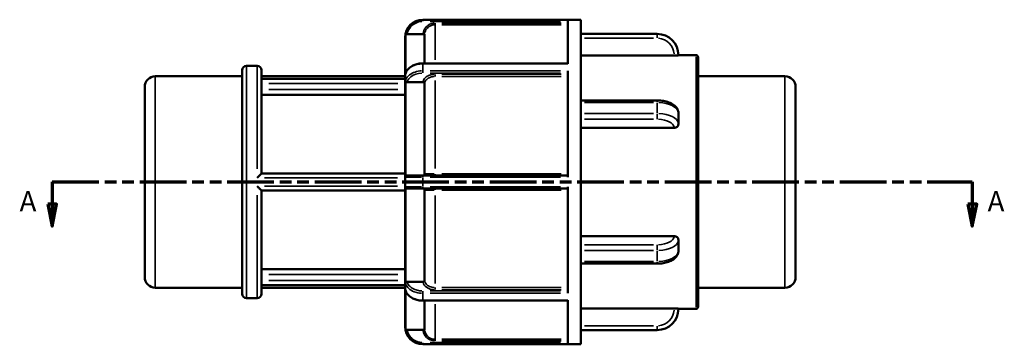
# Model space of a CAD drawing. Units: millimetres. Extents: x 0 to 905, y 0 to 716.
# Drawn here: x 282 to 504, y 221 to 295 of the extents above; entities that cross this region are included whole.
import ezdxf

# ---------------------------------------------------------------- set-up
doc = ezdxf.new("R2010")
doc.units = ezdxf.units.MM
doc.linetypes.add('DOUBLE_DASH_CHAIN', pattern=[1.2403, 0.6614, -0.0827, 0.1654, -0.0827, 0.1654, -0.0827])
for name, color, linetype, lineweight in [('Section Line (ANSI)', 7, 'DOUBLE_DASH_CHAIN', 70), ('Visible (ANSI)', 7, 'Continuous', 50), ('Visible Narrow (ANSI)', 7, 'Continuous', 35)]:
    doc.layers.add(name, color=color, linetype=linetype, lineweight=lineweight)
doc.styles.add('Label Text (ANSI)', font='tahoma.ttf')

# ---------------------------------------------------------------- blocks, each defined once
blk = doc.blocks.new('2dTransSection0')
at = {"layer": 'Section Line (ANSI)', "linetype": 'DOUBLE_DASH_CHAIN', "ltscale": 15.935736}
blk.add_line((288.88, 257.98), (496.69, 257.98), dxfattribs=at)
at = {"layer": 'Section Line (ANSI)', "linetype": 'Continuous'}
for p, q in [((288.88, 257.98), (299.04, 257.98)), ((288.88, 257.98), (288.88, 252.98)), ((486.53, 257.98), (496.69, 257.98)), ((496.69, 257.98), (496.69, 252.98)), ((287.88, 252.98), (288.88, 247.98)), ((289.88, 252.98), (287.88, 252.98)), ((288.88, 252.98), (288.88, 247.98)), ((288.88, 247.98), (289.88, 252.98)), ((495.69, 252.98), (496.69, 247.98)), ((497.69, 252.98), (495.69, 252.98)), ((496.69, 252.98), (496.69, 247.98)), ((496.69, 247.98), (497.69, 252.98))]:
    blk.add_line(p, q, dxfattribs=at)
at = {"layer": 'Section Line (ANSI)', "linetype": 'Continuous', "flags": 128}
for points in [[(287.88, 252.98), (288.88, 247.98), (289.88, 252.98), (287.88, 252.98)], [(495.69, 252.98), (496.69, 247.98), (497.69, 252.98), (495.69, 252.98)]]:
    blk.add_lwpolyline(points, dxfattribs=at)
at = {"layer": 'Section Line (ANSI)'}
for points in [[(287.88, 252.98), (288.88, 247.98), (289.88, 252.98), (287.88, 252.98)], [(495.69, 252.98), (496.69, 247.98), (497.69, 252.98), (495.69, 252.98)]]:
    blk.add_solid(points, dxfattribs=at)
at = {"layer": 'Section Line (ANSI)', "char_height": 4.57, "attachment_point": 7, "style": 'Label Text (ANSI)'}
for insert in [(281.52, 249.91), (500.16, 249.91)]:
    blk.add_mtext('A', dxfattribs=dict(at, insert=insert))

msp = doc.modelspace()

# ---------------------------------------------------------------- linework, layer by layer
at = {"layer": 'Visible (ANSI)'}
for p, q in [((372.581, 294.677), (408.271, 294.677)), ((405.331, 294.661), (405.331, 284.703)), ((408.271, 221.277), (408.271, 294.677)), ((368.654, 282.406), (368.654, 291.421)), ((372.614, 291.407), (369.026, 291.407)), ((372.981, 284.802), (372.981, 291.389)), ((425.541, 291.439), (408.271, 291.439)), ((368.581, 225.277), (368.581, 290.677)), ((372.581, 284.802), (405.331, 284.802)), ((429.365, 286.559), (408.271, 286.559)), ((430.321, 286.659), (434.303, 286.659)), ((430.321, 286.623), (430.321, 286.659)), ((434.781, 286.181), (434.781, 229.774)), ((331.781, 232.686), (331.781, 283.269)), ((332.781, 284.269), (335.181, 284.269)), ((336.181, 283.269), (336.181, 281.322)), ((405.331, 283.13), (405.331, 259.089)), ((312.171, 281.879), (331.781, 281.879)), ((336.181, 281.879), (368.581, 281.879)), ((336.181, 281.206), (336.181, 281.322)), ((336.181, 281.322), (368.581, 281.322)), ((336.181, 280.258), (336.181, 281.206)), ((336.181, 278.91), (336.181, 280.258)), ((368.654, 259.081), (368.654, 280.846)), ((372.614, 280.578), (369.026, 280.578)), ((372.981, 259.81), (372.981, 280.307)), ((434.781, 281.879), (454.391, 281.879)), ((309.781, 236.466), (309.781, 279.489)), ((336.181, 278.91), (336.181, 278.862)), ((336.181, 278.862), (336.181, 259.889)), ((456.781, 279.489), (456.781, 236.466)), ((368.581, 277.654), (336.181, 277.654)), ((408.271, 276.428), (425.541, 276.428)), ((430.321, 272.318), (430.321, 273.56)), ((430.321, 271.076), (430.321, 272.318)), ((429.365, 270.198), (408.271, 270.198)), ((430.321, 271.058), (430.321, 271.076)), ((368.581, 259.889), (336.18, 259.889)), ((405.331, 259.445), (372.581, 259.445)), ((336.18, 256.065), (368.581, 256.065)), ((336.181, 256.065), (336.181, 237.093)), ((368.654, 235.109), (368.654, 256.874)), ((372.581, 256.509), (405.331, 256.509)), ((372.981, 235.648), (372.981, 256.145)), ((405.331, 256.865), (405.331, 232.825)), ((408.271, 245.756), (429.365, 245.756)), ((430.321, 244.878), (430.321, 244.896)), ((430.321, 243.636), (430.321, 244.878)), ((430.321, 242.395), (430.321, 243.636)), ((336.181, 238.3), (368.581, 238.3)), ((408.271, 239.526), (425.541, 239.526)), ((336.181, 237.093), (336.181, 237.044)), ((336.181, 235.697), (336.181, 237.044)), ((312.171, 234.076), (331.781, 234.076)), ((336.181, 234.749), (336.181, 235.697)), ((336.181, 234.632), (336.181, 234.749)), ((336.181, 234.632), (368.581, 234.632)), ((336.181, 234.632), (336.181, 232.686)), ((336.181, 234.076), (368.581, 234.076)), ((368.654, 224.533), (368.654, 233.549)), ((369.026, 235.377), (372.614, 235.377)), ((434.781, 234.076), (454.391, 234.076)), ((332.781, 231.686), (335.181, 231.686)), ((372.581, 231.152), (405.331, 231.152)), ((372.981, 224.566), (372.981, 231.152)), ((405.331, 231.252), (405.331, 221.294)), ((408.271, 229.395), (429.365, 229.395)), ((430.321, 229.296), (430.321, 229.331)), ((430.321, 229.296), (434.303, 229.296)), ((369.026, 224.547), (372.614, 224.547)), ((408.271, 224.515), (425.541, 224.515)), ((372.581, 221.277), (408.271, 221.277))]:
    msp.add_line(p, q, dxfattribs=at)
for centre, radius, start, end in [((372.581, 290.677), 4, 90, 180), ((425.541, 286.659), 4.78, 0, 90), ((434.303, 286.181), 0.478, 0, 90), ((332.781, 283.269), 1, 90, 180), ((335.181, 283.269), 1, 0, 90), ((312.171, 279.489), 2.39, 90, 180), ((454.391, 279.489), 2.39, 0, 90), ((312.171, 236.466), 2.39, 180, 270), ((454.391, 236.466), 2.39, 270, 0), ((332.781, 232.686), 1, 180, 270), ((335.181, 232.686), 1, 270, 0), ((425.541, 229.296), 4.78, 270, 0), ((434.303, 229.774), 0.478, 270, 0), ((372.581, 225.277), 4, 180, 270)]:
    msp.add_arc(centre, radius, start, end, dxfattribs=at)
for points, knots in [([(369.026, 291.407), (368.976, 291.407), (368.927, 291.408), (368.836, 291.409), (368.795, 291.41), (368.727, 291.413), (368.701, 291.415), (368.664, 291.418), (368.654, 291.42), (368.654, 291.421)], [0, 0, 0, 0, 0.014907675, 0.014907675, 0.029492423, 0.029492423, 0.043774661, 0.043774661, 0.05810094, 0.05810094, 0.05810094, 0.05810094]), ([(372.981, 291.389), (372.981, 291.392), (372.972, 291.394), (372.936, 291.399), (372.909, 291.401), (372.843, 291.404), (372.803, 291.405), (372.736, 291.406), (372.712, 291.407), (372.664, 291.407), (372.639, 291.407), (372.614, 291.407)], [0, 0, 0, 0, 0.014273754, 0.014273754, 0.028498009, 0.028498009, 0.042783502, 0.042783502, 0.050230756, 0.050230756, 0.057685986, 0.057685986, 0.057685986, 0.057685986]), ([(372.581, 284.802), (372.223, 284.802), (371.865, 284.767), (371.174, 284.629), (370.84, 284.525), (370.22, 284.255), (369.934, 284.089), (369.556, 283.798), (369.439, 283.694), (369.223, 283.474), (369.126, 283.358), (368.952, 283.114), (368.876, 282.987), (368.75, 282.725), (368.698, 282.589), (368.661, 282.451)], [2.2832328, 2.2832328, 2.2832328, 2.2832328, 2.38347424, 2.38347424, 2.48371567, 2.48371567, 2.5839571, 2.5839571, 2.63407782, 2.63407782, 2.68419854, 2.68419854, 2.73431925, 2.73431925, 2.78443997, 2.78443997, 2.78443997, 2.78443997]), ([(430.321, 286.623), (430.321, 286.617), (430.297, 286.61), (430.2, 286.595), (430.126, 286.588), (429.956, 286.575), (429.849, 286.569), (429.613, 286.561), (429.485, 286.559), (429.365, 286.559)], [0.14410434, 0.14410434, 0.14410434, 0.14410434, 0.18019163, 0.18019163, 0.21627892, 0.21627892, 0.2522953, 0.2522953, 0.28831167, 0.28831167, 0.28831167, 0.28831167]), ([(369.026, 280.578), (368.976, 280.578), (368.927, 280.585), (368.836, 280.613), (368.795, 280.633), (368.727, 280.683), (368.701, 280.712), (368.664, 280.776), (368.654, 280.811), (368.654, 280.846)], [0, 0, 0, 0, 0.014907675, 0.014907675, 0.029492423, 0.029492423, 0.043774661, 0.043774661, 0.05810094, 0.05810094, 0.05810094, 0.05810094]), ([(372.981, 280.307), (372.981, 280.343), (372.972, 280.378), (372.936, 280.443), (372.909, 280.472), (372.843, 280.522), (372.803, 280.542), (372.736, 280.563), (372.712, 280.569), (372.664, 280.576), (372.639, 280.578), (372.614, 280.578)], [0, 0, 0, 0, 0.014273754, 0.014273754, 0.028498009, 0.028498009, 0.042783502, 0.042783502, 0.050230756, 0.050230756, 0.057685986, 0.057685986, 0.057685986, 0.057685986]), ([(430.321, 273.56), (430.321, 273.83), (430.262, 274.098), (430.041, 274.613), (429.869, 274.853), (429.404, 275.332), (429.089, 275.552), (428.388, 275.916), (428.001, 276.061), (427.179, 276.28), (426.743, 276.355), (426.047, 276.417), (425.794, 276.428), (425.541, 276.428)], [0, 0, 0, 0, 0.2116601, 0.2116601, 0.4517695, 0.4517695, 0.7659287, 0.7659287, 1.080088, 1.080088, 1.3942473, 1.3942473, 1.5707963, 1.5707963, 1.5707963, 1.5707963]), ([(430.321, 271.058), (430.321, 270.951), (430.297, 270.837), (430.2, 270.625), (430.126, 270.528), (429.956, 270.375), (429.849, 270.309), (429.613, 270.22), (429.485, 270.198), (429.365, 270.198)], [0.14410434, 0.14410434, 0.14410434, 0.14410434, 0.18019163, 0.18019163, 0.21627892, 0.21627892, 0.2522953, 0.2522953, 0.28831167, 0.28831167, 0.28831167, 0.28831167]), ([(335.181, 258.926), (335.183, 258.927), (335.184, 258.929), (335.289, 259.035), (335.393, 259.141), (335.589, 259.338), (335.684, 259.431), (335.862, 259.606), (335.947, 259.688), (336.068, 259.801), (336.112, 259.839), (336.162, 259.88), (336.175, 259.889), (336.18, 259.889)], [-0.44972721, -0.44972721, -0.44972721, -0.44972721, -0.44894825, -0.44894825, -0.39490684, -0.39490684, -0.34334526, -0.34334526, -0.28970535, -0.28970535, -0.24955634, -0.24955634, -0.2205463, -0.2205463, -0.2205463, -0.2205463]), ([(368.654, 259.081), (368.654, 259.128), (368.664, 259.174), (368.699, 259.261), (368.726, 259.301), (368.792, 259.369), (368.832, 259.396), (368.9, 259.425), (368.924, 259.432), (368.975, 259.443), (369, 259.445), (369.026, 259.445)], [0, 0, 0, 0, 0.014117075, 0.014117075, 0.028268649, 0.028268649, 0.042622639, 0.042622639, 0.050303664, 0.050303664, 0.058013095, 0.058013095, 0.058013095, 0.058013095]), ([(372.581, 259.445), (372.346, 259.445), (372.11, 259.445), (371.509, 259.445), (371.15, 259.445), (370.392, 259.445), (370.012, 259.445), (369.375, 259.445), (369.139, 259.445), (369.026, 259.445)], [2.2832328, 2.2832328, 2.2832328, 2.2832328, 2.35393887, 2.35393887, 2.46706859, 2.46706859, 2.61413722, 2.61413722, 2.7786465, 2.7786465, 2.7786465, 2.7786465]), ([(372.614, 259.445), (372.662, 259.445), (372.71, 259.455), (372.799, 259.491), (372.839, 259.518), (372.907, 259.585), (372.934, 259.625), (372.962, 259.691), (372.969, 259.714), (372.979, 259.762), (372.981, 259.786), (372.981, 259.81)], [0, 0, 0, 0, 0.014448494, 0.014448494, 0.028815116, 0.028815116, 0.043084526, 0.043084526, 0.050384745, 0.050384745, 0.057692073, 0.057692073, 0.057692073, 0.057692073]), ([(336.18, 256.065), (336.174, 256.065), (336.156, 256.079), (336.092, 256.133), (336.043, 256.178), (335.907, 256.305), (335.814, 256.396), (335.634, 256.573), (335.548, 256.658), (335.371, 256.837), (335.278, 256.931), (335.184, 257.026), (335.183, 257.028), (335.181, 257.029)], [-0.18709782, -0.18709782, -0.18709782, -0.18709782, -0.15833602, -0.15833602, -0.12408291, -0.12408291, -0.07761412, -0.07761412, -0.03954134, -0.03954134, 0, 0, 0.0006382, 0.0006382, 0.0006382, 0.0006382]), ([(369.026, 256.509), (368.976, 256.509), (368.927, 256.519), (368.836, 256.557), (368.795, 256.584), (368.727, 256.652), (368.701, 256.691), (368.664, 256.779), (368.654, 256.826), (368.654, 256.874)], [0, 0, 0, 0, 0.014907675, 0.014907675, 0.029492423, 0.029492423, 0.043774661, 0.043774661, 0.05810094, 0.05810094, 0.05810094, 0.05810094]), ([(369.026, 256.509), (369.158, 256.509), (369.458, 256.509), (370.565, 256.509), (371.569, 256.509), (372.581, 256.509)], [1.7878191, 1.7878191, 1.7878191, 1.7878191, 1.97967361, 1.97967361, 2.2832328, 2.2832328, 2.2832328, 2.2832328]), ([(372.981, 256.145), (372.981, 256.192), (372.972, 256.239), (372.936, 256.327), (372.909, 256.367), (372.843, 256.434), (372.803, 256.461), (372.736, 256.49), (372.712, 256.497), (372.664, 256.507), (372.639, 256.509), (372.614, 256.509)], [0, 0, 0, 0, 0.014273754, 0.014273754, 0.028498009, 0.028498009, 0.042783502, 0.042783502, 0.050230756, 0.050230756, 0.057685986, 0.057685986, 0.057685986, 0.057685986]), ([(429.365, 245.756), (429.485, 245.756), (429.613, 245.734), (429.849, 245.646), (429.956, 245.58), (430.126, 245.426), (430.2, 245.329), (430.297, 245.118), (430.321, 245.003), (430.321, 244.896)], [0.28831167, 0.28831167, 0.28831167, 0.28831167, 0.32432805, 0.32432805, 0.36034443, 0.36034443, 0.39643172, 0.39643172, 0.43251901, 0.43251901, 0.43251901, 0.43251901]), ([(425.541, 239.526), (425.991, 239.526), (426.442, 239.562), (427.31, 239.703), (427.728, 239.808), (428.503, 240.09), (428.86, 240.265), (429.493, 240.701), (429.771, 240.962), (430.16, 241.56), (430.284, 241.886), (430.319, 242.284), (430.321, 242.339), (430.321, 242.395)], [4.712389, 4.712389, 4.712389, 4.712389, 5.0265482, 5.0265482, 5.3407075, 5.3407075, 5.6548668, 5.6548668, 5.969026, 5.969026, 6.2400223, 6.2400223, 6.2831853, 6.2831853, 6.2831853, 6.2831853]), ([(368.654, 235.109), (368.654, 235.143), (368.664, 235.178), (368.699, 235.241), (368.726, 235.271), (368.792, 235.32), (368.832, 235.34), (368.9, 235.362), (368.924, 235.367), (368.975, 235.375), (369, 235.377), (369.026, 235.377)], [0, 0, 0, 0, 0.014117075, 0.014117075, 0.028268649, 0.028268649, 0.042622639, 0.042622639, 0.050303664, 0.050303664, 0.058013095, 0.058013095, 0.058013095, 0.058013095]), ([(372.614, 235.377), (372.662, 235.377), (372.71, 235.384), (372.799, 235.411), (372.839, 235.43), (372.907, 235.48), (372.934, 235.51), (372.962, 235.559), (372.969, 235.576), (372.979, 235.611), (372.981, 235.63), (372.981, 235.648)], [0, 0, 0, 0, 0.014448494, 0.014448494, 0.028815116, 0.028815116, 0.043084526, 0.043084526, 0.050384745, 0.050384745, 0.057692073, 0.057692073, 0.057692073, 0.057692073]), ([(368.661, 233.504), (368.698, 233.365), (368.75, 233.23), (368.876, 232.967), (368.952, 232.84), (369.126, 232.597), (369.223, 232.481), (369.439, 232.261), (369.556, 232.157), (369.934, 231.866), (370.22, 231.699), (370.84, 231.429), (371.174, 231.326), (371.865, 231.187), (372.223, 231.152), (372.581, 231.152)], [1.78202563, 1.78202563, 1.78202563, 1.78202563, 1.83214635, 1.83214635, 1.88226707, 1.88226707, 1.93238778, 1.93238778, 1.9825085, 1.9825085, 2.08274993, 2.08274993, 2.18299137, 2.18299137, 2.2832328, 2.2832328, 2.2832328, 2.2832328]), ([(429.365, 229.395), (429.485, 229.395), (429.613, 229.393), (429.849, 229.385), (429.956, 229.38), (430.126, 229.367), (430.2, 229.36), (430.297, 229.345), (430.321, 229.337), (430.321, 229.331)], [0.28831167, 0.28831167, 0.28831167, 0.28831167, 0.32432805, 0.32432805, 0.36034443, 0.36034443, 0.39643172, 0.39643172, 0.43251901, 0.43251901, 0.43251901, 0.43251901]), ([(368.654, 224.533), (368.654, 224.535), (368.664, 224.537), (368.699, 224.54), (368.726, 224.541), (368.792, 224.544), (368.832, 224.545), (368.9, 224.547), (368.924, 224.547), (368.975, 224.547), (369, 224.547), (369.026, 224.547)], [0, 0, 0, 0, 0.014117075, 0.014117075, 0.028268649, 0.028268649, 0.042622639, 0.042622639, 0.050303664, 0.050303664, 0.058013095, 0.058013095, 0.058013095, 0.058013095]), ([(372.614, 224.547), (372.662, 224.547), (372.71, 224.548), (372.799, 224.55), (372.839, 224.551), (372.907, 224.554), (372.934, 224.556), (372.962, 224.559), (372.969, 224.56), (372.979, 224.563), (372.981, 224.564), (372.981, 224.566)], [0, 0, 0, 0, 0.014448494, 0.014448494, 0.028815116, 0.028815116, 0.043084526, 0.043084526, 0.050384745, 0.050384745, 0.057692073, 0.057692073, 0.057692073, 0.057692073])]:
    msp.add_open_spline(points, degree=3, knots=knots, dxfattribs=at)
for points in [[(368.654, 282.406), (368.654, 282.421), (368.657, 282.436), (368.661, 282.451)], [(368.661, 233.504), (368.657, 233.518), (368.654, 233.534), (368.654, 233.549)]]:
    msp.add_open_spline(points, degree=3, dxfattribs=at)
at = {"layer": 'Visible Narrow (ANSI)'}
for p, q in [((372.581, 294.677), (372.581, 294.662)), ((372.581, 294.659), (372.581, 294.322)), ((403.694, 294.661), (374.219, 294.661)), ((374.219, 294.294), (403.694, 294.294)), ((375.358, 293.869), (375.358, 293.532)), ((403.833, 293.897), (376.857, 293.897)), ((375.358, 293.45), (375.358, 285.567)), ((376.857, 293.53), (403.833, 293.53)), ((425.541, 291.437), (425.541, 290.558)), ((409.135, 290.483), (424.677, 290.483)), ((372.581, 284.802), (372.581, 284.712)), ((374.219, 284.703), (403.694, 284.703)), ((429.365, 286.654), (429.365, 286.564)), ((430.318, 286.659), (429.44, 286.659)), ((434.303, 229.649), (434.303, 286.306)), ((332.781, 283.945), (332.781, 232.009)), ((335.181, 260.937), (335.181, 284.192)), ((372.581, 284.626), (372.581, 283.211)), ((372.581, 283.109), (372.581, 282.64)), ((403.694, 283.13), (374.219, 283.13)), ((374.219, 282.619), (403.694, 282.619)), ((312.171, 281.585), (312.171, 234.37)), ((337.801, 281.206), (366.961, 281.206)), ((366.961, 280.258), (337.801, 280.258)), ((375.358, 282.318), (375.358, 281.854)), ((375.358, 280.916), (375.358, 261.007)), ((403.833, 282.338), (376.857, 282.338)), ((376.857, 281.833), (403.833, 281.833)), ((454.391, 234.37), (454.391, 281.585)), ((337.801, 278.91), (366.961, 278.91)), ((409.135, 275.95), (424.677, 275.95)), ((425.541, 275.993), (425.541, 276.427)), ((425.541, 275.826), (425.541, 273.591)), ((424.677, 273.466), (409.135, 273.466)), ((409.135, 272.16), (424.677, 272.16)), ((425.541, 273.4), (425.541, 272.201)), ((429.365, 270.246), (429.365, 270.201)), ((336.851, 258.926), (366.911, 258.926)), ((372.581, 259.444), (372.581, 259.118)), ((372.581, 258.978), (372.581, 256.976)), ((374.219, 259.089), (403.694, 259.089)), ((375.358, 259.446), (375.358, 259.766)), ((403.833, 259.794), (376.857, 259.794)), ((366.911, 257.029), (336.851, 257.029)), ((372.581, 256.837), (372.581, 256.51)), ((403.694, 256.865), (374.219, 256.865)), ((375.358, 256.508), (375.358, 256.189)), ((376.857, 256.161), (403.833, 256.161)), ((335.181, 231.763), (335.181, 255.018)), ((375.358, 254.948), (375.358, 235.039)), ((429.365, 245.754), (429.365, 245.709)), ((424.677, 243.794), (409.135, 243.794)), ((409.135, 242.488), (424.677, 242.488)), ((425.541, 242.555), (425.541, 243.754)), ((425.541, 242.364), (425.541, 240.129)), ((424.677, 240.004), (409.135, 240.004)), ((425.541, 239.962), (425.541, 239.528)), ((366.961, 237.044), (337.801, 237.044)), ((337.801, 235.697), (366.961, 235.697)), ((366.961, 234.749), (337.801, 234.749)), ((375.358, 233.637), (375.358, 234.101)), ((403.833, 234.122), (376.857, 234.122)), ((376.857, 233.617), (403.833, 233.617)), ((372.581, 233.315), (372.581, 232.846)), ((372.581, 232.744), (372.581, 231.328)), ((403.694, 233.336), (374.219, 233.336)), ((374.219, 232.825), (403.694, 232.825)), ((372.581, 231.243), (372.581, 231.153)), ((403.694, 231.252), (374.219, 231.252)), ((375.358, 230.388), (375.358, 222.505)), ((429.365, 229.39), (429.365, 229.301)), ((430.318, 229.296), (429.44, 229.296)), ((424.677, 225.471), (409.135, 225.471)), ((425.541, 224.518), (425.541, 225.396)), ((375.358, 222.086), (375.358, 222.422)), ((403.833, 222.425), (376.857, 222.425)), ((372.581, 221.633), (372.581, 221.296)), ((372.581, 221.293), (372.581, 221.277)), ((403.694, 221.661), (374.219, 221.661)), ((374.219, 221.294), (403.694, 221.294)), ((376.857, 222.058), (403.833, 222.058))]:
    msp.add_line(p, q, dxfattribs=at)
for centre, start, end in [((425.541, 286.659), 4.5, 85.5), ((425.541, 229.296), 274.5, 355.5)]:
    msp.add_arc(centre, 3.824, start, end, dxfattribs=at)
for centre, major_axis, ratio, start_param, end_param in [((425.541, 273.56), (4.78, 0), 0.5, 0.0785398, 1.4922565), ((425.541, 270.248), (3.824, 0), 0.5, 0.0785398, 1.4922565), ((425.541, 271.076), (4.78, 0), 0.5, 0.0785398, 1.4922565), ((429.365, 271.076), (0.956, 0), 0.8660254, 4.7909288, 6.2046455), ((425.541, 245.706), (3.824, 0), 0.5, 4.7909288, 6.2046455), ((425.541, 244.878), (4.78, 0), 0.5, 4.7909288, 6.2046455), ((429.365, 244.878), (0.956, 0), 0.8660254, 0.0785398, 1.4922565), ((425.541, 242.395), (4.78, 0), 0.5, 4.7909288, 6.2046455)]:
    msp.add_ellipse(centre, major_axis=major_axis, ratio=ratio, start_param=start_param, end_param=end_param, dxfattribs=at)
for points, knots in [([(372.306, 294.651), (371.287, 294.577), (370.3, 294.101), (369.19, 292.874), (368.88, 292.301), (368.716, 291.69)], [-2.25817718, -2.25817718, -2.25817718, -2.25817718, -1.97967361, -1.97967361, -1.807176, -1.807176, -1.807176, -1.807176]), ([(369.085, 291.648), (369.237, 292.183), (369.513, 292.684), (370.51, 293.786), (371.408, 294.219), (372.334, 294.285)], [1.81258979, 1.81258979, 1.81258979, 1.81258979, 1.97967361, 1.97967361, 2.25846212, 2.25846212, 2.25846212, 2.25846212]), ([(375.155, 293.889), (375.044, 293.881), (374.934, 293.866), (374.545, 293.789), (374.273, 293.69), (373.697, 293.371), (373.409, 293.124), (372.905, 292.475), (372.719, 292.051), (372.642, 291.608)], [0.0203082, 0.0203082, 0.0203082, 0.0203082, 0.05361803, 0.05361803, 0.13940687, 0.13940687, 0.25093237, 0.25093237, 0.38585588, 0.38585588, 0.38585588, 0.38585588]), ([(373.006, 291.563), (373.075, 291.941), (373.235, 292.302), (373.669, 292.86), (373.918, 293.074), (374.417, 293.351), (374.653, 293.437), (374.991, 293.504), (375.087, 293.516), (375.183, 293.524)], [-0.38386866, -0.38386866, -0.38386866, -0.38386866, -0.25093237, -0.25093237, -0.13940687, -0.13940687, -0.05361803, -0.05361803, -0.02020361, -0.02020361, -0.02020361, -0.02020361]), ([(368.716, 282.597), (368.854, 282.961), (369.095, 283.307), (369.752, 283.908), (370.17, 284.162), (371.006, 284.49), (371.4, 284.592), (371.972, 284.672), (372.138, 284.688), (372.306, 284.696)], [-2.7592896, -2.7592896, -2.7592896, -2.7592896, -2.61413722, -2.61413722, -2.46706859, -2.46706859, -2.35393887, -2.35393887, -2.30828842, -2.30828842, -2.30828842, -2.30828842]), ([(372.306, 283.123), (371.287, 283.071), (370.3, 282.735), (369.19, 281.87), (368.88, 281.466), (368.716, 281.035)], [-2.25817718, -2.25817718, -2.25817718, -2.25817718, -1.97967361, -1.97967361, -1.807176, -1.807176, -1.807176, -1.807176]), ([(369.085, 280.748), (369.237, 281.127), (369.513, 281.481), (370.51, 282.26), (371.408, 282.566), (372.334, 282.613)], [1.81258979, 1.81258979, 1.81258979, 1.81258979, 1.97967361, 1.97967361, 2.25846212, 2.25846212, 2.25846212, 2.25846212]), ([(375.155, 282.333), (375.044, 282.327), (374.934, 282.316), (374.545, 282.262), (374.273, 282.192), (373.697, 281.966), (373.409, 281.792), (372.905, 281.333), (372.719, 281.033), (372.642, 280.72)], [0.0203082, 0.0203082, 0.0203082, 0.0203082, 0.05361803, 0.05361803, 0.13940688, 0.13940688, 0.25093238, 0.25093238, 0.38585588, 0.38585588, 0.38585588, 0.38585588]), ([(373.006, 280.431), (373.075, 280.7), (373.235, 280.958), (373.669, 281.355), (373.918, 281.508), (374.417, 281.705), (374.653, 281.766), (374.991, 281.814), (375.087, 281.823), (375.183, 281.828)], [-0.38386866, -0.38386866, -0.38386866, -0.38386866, -0.25093238, -0.25093238, -0.13940688, -0.13940688, -0.05361803, -0.05361803, -0.02020361, -0.02020361, -0.02020361, -0.02020361]), ([(368.716, 259.081), (368.854, 259.083), (369.095, 259.084), (369.752, 259.087), (370.17, 259.088), (371.006, 259.089), (371.4, 259.089), (371.972, 259.089), (372.138, 259.089), (372.306, 259.089)], [-2.7592896, -2.7592896, -2.7592896, -2.7592896, -2.61413722, -2.61413722, -2.46706859, -2.46706859, -2.35393887, -2.35393887, -2.30828842, -2.30828842, -2.30828842, -2.30828842]), ([(375.183, 259.794), (375.003, 259.794), (374.825, 259.794), (374.288, 259.795), (373.951, 259.797), (373.332, 259.801), (373.094, 259.805), (373.006, 259.809)], [-0.38386866, -0.38386866, -0.38386866, -0.38386866, -0.32149813, -0.32149813, -0.18937949, -0.18937949, -0.02020361, -0.02020361, -0.02020361, -0.02020361]), ([(372.306, 256.865), (371.287, 256.865), (370.3, 256.867), (369.19, 256.87), (368.88, 256.871), (368.716, 256.873)], [-2.25817718, -2.25817718, -2.25817718, -2.25817718, -1.97967361, -1.97967361, -1.807176, -1.807176, -1.807176, -1.807176]), ([(373.006, 256.146), (373.075, 256.149), (373.235, 256.152), (373.669, 256.156), (373.918, 256.158), (374.417, 256.16), (374.653, 256.16), (374.991, 256.161), (375.087, 256.161), (375.183, 256.161)], [-0.38386866, -0.38386866, -0.38386866, -0.38386866, -0.25093237, -0.25093237, -0.13940687, -0.13940687, -0.05361803, -0.05361803, -0.02020361, -0.02020361, -0.02020361, -0.02020361]), ([(368.716, 234.92), (368.854, 234.557), (369.095, 234.213), (369.752, 233.616), (370.17, 233.363), (371.006, 233.037), (371.4, 232.935), (371.972, 232.855), (372.138, 232.84), (372.306, 232.832)], [-2.7592896, -2.7592896, -2.7592896, -2.7592896, -2.61413722, -2.61413722, -2.46706859, -2.46706859, -2.35393887, -2.35393887, -2.30828842, -2.30828842, -2.30828842, -2.30828842]), ([(372.334, 233.342), (372.181, 233.349), (372.029, 233.363), (371.509, 233.436), (371.15, 233.529), (370.392, 233.826), (370.012, 234.056), (369.426, 234.59), (369.212, 234.89), (369.085, 235.207)], [2.30800349, 2.30800349, 2.30800349, 2.30800349, 2.35393887, 2.35393887, 2.46706859, 2.46706859, 2.61413722, 2.61413722, 2.75387581, 2.75387581, 2.75387581, 2.75387581]), ([(372.642, 235.235), (372.74, 234.837), (373.016, 234.463), (373.735, 233.96), (374.124, 233.796), (374.743, 233.66), (374.948, 233.633), (375.155, 233.622)], [0.0182164, 0.0182164, 0.0182164, 0.0182164, 0.18937949, 0.18937949, 0.32149813, 0.32149813, 0.38376407, 0.38376407, 0.38376407, 0.38376407]), ([(375.183, 234.127), (375.003, 234.136), (374.825, 234.16), (374.288, 234.278), (373.951, 234.422), (373.332, 234.858), (373.094, 235.181), (373.006, 235.524)], [-0.38386866, -0.38386866, -0.38386866, -0.38386866, -0.32149813, -0.32149813, -0.18937949, -0.18937949, -0.02020361, -0.02020361, -0.02020361, -0.02020361]), ([(372.306, 231.259), (371.287, 231.311), (370.3, 231.648), (369.19, 232.519), (368.88, 232.925), (368.716, 233.358)], [-2.25817718, -2.25817718, -2.25817718, -2.25817718, -1.97967361, -1.97967361, -1.807176, -1.807176, -1.807176, -1.807176]), ([(368.716, 224.265), (368.854, 223.75), (369.095, 223.263), (369.752, 222.416), (370.17, 222.057), (371.006, 221.594), (371.4, 221.45), (371.972, 221.337), (372.138, 221.315), (372.306, 221.304)], [-2.7592896, -2.7592896, -2.7592896, -2.7592896, -2.61413722, -2.61413722, -2.46706859, -2.46706859, -2.35393887, -2.35393887, -2.30828842, -2.30828842, -2.30828842, -2.30828842]), ([(372.334, 221.67), (372.181, 221.68), (372.029, 221.7), (371.509, 221.803), (371.15, 221.934), (370.392, 222.354), (370.012, 222.68), (369.426, 223.435), (369.212, 223.859), (369.085, 224.307)], [2.30800349, 2.30800349, 2.30800349, 2.30800349, 2.35393887, 2.35393887, 2.46706859, 2.46706859, 2.61413722, 2.61413722, 2.75387581, 2.75387581, 2.75387581, 2.75387581]), ([(372.642, 224.346), (372.74, 223.785), (373.016, 223.254), (373.735, 222.544), (374.124, 222.311), (374.743, 222.12), (374.948, 222.081), (375.155, 222.066)], [0.0182164, 0.0182164, 0.0182164, 0.0182164, 0.18937949, 0.18937949, 0.32149813, 0.32149813, 0.38376407, 0.38376407, 0.38376407, 0.38376407]), ([(375.183, 222.431), (375.003, 222.444), (374.825, 222.478), (374.288, 222.644), (373.951, 222.846), (373.332, 223.458), (373.094, 223.911), (373.006, 224.392)], [-0.38386866, -0.38386866, -0.38386866, -0.38386866, -0.32149813, -0.32149813, -0.18937949, -0.18937949, -0.02020361, -0.02020361, -0.02020361, -0.02020361])]:
    msp.add_open_spline(points, degree=3, knots=knots, dxfattribs=at)

# ---------------------------------------------------------------- block references
at = {"layer": 'Section Line (ANSI)'}
msp.add_blockref('2dTransSection0', (0, 0), dxfattribs=at)

doc.saveas('drawing.dxf')
